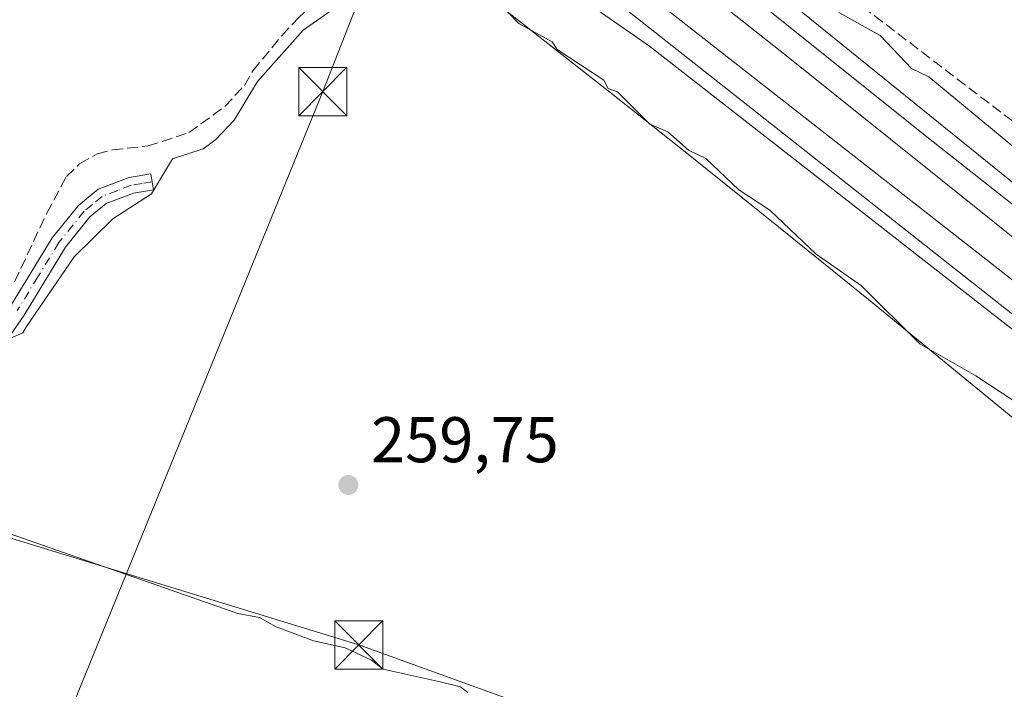
# Model space of a CAD drawing. Units: metres. Extents: x 629572 to 632018, y 4640736 to 4641759.
# Drawn here: x 631123 to 631276, y 4641267 to 4641371 of the extents above; entities that cross this region are included whole.
import ezdxf

# ---------------------------------------------------------------- set-up
doc = ezdxf.new("R2010")
doc.units = ezdxf.units.M
doc.header["$MEASUREMENT"] = 0
doc.linetypes.add('DGN Style 3', pattern=[2.307223458686699, 1.648016756204785, -0.6592067024819142])
doc.linetypes.add('DGN Style 4', pattern=[2.6384748266838614, 1.318413404963828, -0.6592067024819142, 0.001648016756204785, -0.6592067024819142])
for name, color, linetype, lineweight in [('Camino Cxs', 7, 'Continuous', 0), ('Camino eje', 30, 'DGN Style 4', 13), ('Corriente artificial lineal', 4, 'DGN Style 3', 13), ('Corriente natural eje oculto', 9, 'DGN Style 4', 0), ('Cultivos herbáceos CxS', 92, 'Continuous', 0), ('Curva de nivel normal', 30, 'Continuous', 0), ('Estación ferroviaria Cxs', 135, 'Continuous', 0), ('Ferrocarril eje', 151, 'Continuous', 13), ('Núcleo urbano CxS', 7, 'Continuous', 0), ('Punto de cota en terreno', 7, 'Continuous', 0), ('Rótulo de punto de cota en terreno', 7, 'Continuous', 0), ('Tendido', 6, 'Continuous', 0), ('Torre de tendido puntual', 7, 'Continuous', 0)]:
    doc.layers.add(name, color=color, linetype=linetype, lineweight=lineweight)
doc.styles.add('Style-Arial', font='txt')

# ---------------------------------------------------------------- blocks, each defined once
blk = doc.blocks.new('5PATER')
at = {"layer": 'Estación ferroviaria Cxs', "linetype": 'Continuous', "lineweight": 0}
h = blk.add_hatch(color=51, dxfattribs=at)
edge = h.paths.add_edge_path()
edge.add_ellipse((0, 0), major_axis=(-0.1095731443231308, -0.1110710700762829), ratio=0.9994222409660322, start_angle=0, end_angle=360)
blk = doc.blocks.new('5TTEND')
at = {"layer": 'Corriente natural eje oculto', "color": 7, "linetype": 'Continuous', "lineweight": 0}
for p, q in [((-0.375, 0.3754), (0.375, -0.3746)), ((0.3720000000000001, 0.3784000000000001), (-0.3720000000000001, -0.3776))]:
    blk.add_line(p, q, dxfattribs=at)
at = {"layer": 'Corriente natural eje oculto', "color": 7, "linetype": 'Continuous', "lineweight": 0, "flags": 128}
blk.add_lwpolyline([(-0.375, -0.3746), (0.375, -0.3746), (0.375, 0.3754), (-0.375, 0.3754), (-0.3720000000000001, -0.3776)], dxfattribs=at)

msp = doc.modelspace()

# ---------------------------------------------------------------- linework, layer by layer
at = {"layer": 'Camino Cxs', "color": 7, "linetype": 'Continuous', "lineweight": 0}
msp.add_polyline3d([(631121.3400999998, 4641326.200099999, 262.0053000000044), (631127.8201000001, 4641336.790100001, 264.6377000000066), (631131.8901000004, 4641341.850099999, 262.7593999999954), (631134.9401000004, 4641344.350099999, 262.5412000000069), (631139.7701000003, 4641346.190099999, 261.6074999999983), (631143.1401000004, 4641346.770099999, 260.8717999999935), (631143.5601000005, 4641344.290100001, 260.4358000000066), (631140.4301000005, 4641343.7601, 260.709400000007), (631136.2200999996, 4641342.1501, 260.991200000004), (631133.6901000004, 4641340.0701, 261.4361000000063), (631129.8901000004, 4641335.340100001, 262.4995000000054), (631123.4501, 4641324.8301, 261.1132999999973), (631117.4901000002, 4641316.1601, 260.9382000000041)], dxfattribs=at)
msp.add_polyline3d([(631121.3400999998, 4641326.200099999, 262.0053000000044), (631127.8201000001, 4641336.790100001, 264.6377000000066), (631131.8901000004, 4641341.850099999, 262.7593999999954), (631134.9401000004, 4641344.350099999, 262.5412000000069), (631139.7701000003, 4641346.190099999, 261.6074999999983), (631143.1401000004, 4641346.770099999, 260.8717999999935), (631143.5601000005, 4641344.290100001, 260.4358000000066), (631140.4301000005, 4641343.7601, 260.709400000007), (631136.2200999996, 4641342.1501, 260.991200000004), (631133.6901000004, 4641340.0701, 261.4361000000063), (631129.8901000004, 4641335.340100001, 262.4995000000054), (631123.4501, 4641324.8301, 261.1132999999973), (631117.4901000002, 4641316.1601, 260.9382000000041)], dxfattribs=at)
at = {"layer": 'Camino eje', "color": 30, "linetype": 'DGN Style 4', "lineweight": 13}
msp.add_polyline3d([(631143.3501000004, 4641345.530099999, 260.648199999996), (631141.7851, 4641345.265100001, 260.8444000000018), (631140.1001000004, 4641344.975099999, 261.1359999999986), (631137.9951, 4641344.170100001, 261.2329000000027), (631135.5800999999, 4641343.2501, 261.6728000000003), (631134.0551000005, 4641342.0001, 261.7458000000042), (631132.7901, 4641340.960100001, 261.9210000000021), (631128.8551000003, 4641336.065099999, 263.5062000000034), (631125.6151000002, 4641330.770099999, 262.6199999999953), (631122.3951000003, 4641325.515100001, 261.4734999999928)], dxfattribs=at)
at = {"layer": 'Corriente artificial lineal', "color": 4, "linetype": 'DGN Style 3', "lineweight": 13}
for points in [[(631205.9801000003, 4641408.8101, 260.6364000000031), (631206.7600999996, 4641407.670100001, 260.5761999999959), (631211.4901000002, 4641404.5701, 260.1242000000057), (631231.6201, 4641389.5001, 259.8206999999966), (631306.0201000003, 4641332.790100001, 258.5948999999964), (631324.3901000004, 4641319.530099999, 258.4180000000051)], [(631121.9801000003, 4641329.9801, 261.0420000000013), (631126.9700999996, 4641340.640100001, 260.8564000000042), (631130.0201000003, 4641346.340100001, 260.8037999999942), (631132.0800999999, 4641348.300100001, 260.8286999999983), (631134.7901, 4641349.860099999, 260.9851999999955), (631137.1901000004, 4641350.4801, 261.1005000000005), (631142.6801000005, 4641351.0801, 261.325800000006), (631149.0301000001, 4641353.1501, 261.2785000000004), (631154.6401000004, 4641357.210100001, 261.1687999999995), (631157.6801000005, 4641360.4901, 261.176999999996), (631158.9901000002, 4641362.7601, 261.1575000000012), (631163.4600999998, 4641368.200099999, 261.0696999999927), (631166.2401000002, 4641371.1501, 261.1315999999933), (631184.4852, 4641388.107000001, 261.4974999999977)]]:
    msp.add_polyline3d(points, dxfattribs=at)
at = {"layer": 'Cultivos herbáceos CxS', "color": 92, "linetype": 'Continuous', "lineweight": 0}
for points in [[(631032.4139, 4641360.6845, 261.3295000000071), (631149.0093, 4641385.4407, 261.3494000000064), (631176.1335000005, 4641391.199899999, 261.4922999999981), (631177.2609000001, 4641392.1139, 261.585699999996), (631178.8129000004, 4641393.372300001, 261.6526000000013), (631181.5009000005, 4641390.062100001, 261.5372999999963), (631191.3201000001, 4641377.970100001, 260.571100000001), (631193.2100999998, 4641376.1501, 260.5577000000048), (631202.1700999998, 4641369.0701, 260.6441999999952), (631214.4051000001, 4641359.4101, 260.5443999999989), (631226.6401000004, 4641349.7501, 260.4980000000069), (631240.6051000003, 4641338.5001, 260.5179999999964), (631254.5701000001, 4641327.2501, 260.5145000000048), (631268.0950999996, 4641316.170100001, 260.6229000000022), (631281.6201, 4641305.090100001, 260.2866000000067), (631294.1700999998, 4641294.295100001, 260.3776000000071), (631306.7200999996, 4641283.5001, 260.5562000000064), (631317.5151000004, 4641273.405099999, 260.3276999999944), (631328.3101000005, 4641263.3101, 260.4459000000061)], [(631332.8881000001, 4641256.161699999, 260.1211000000039), (631332.5000999998, 4641256.520099999, 260.1267999999982), (631330.9801000003, 4641259.590100001, 260.3586000000068), (631328.3101000005, 4641263.3101, 260.4459000000061), (631317.5151000004, 4641273.405099999, 260.3276999999944), (631306.7200999996, 4641283.5001, 260.5562000000064), (631294.1700999998, 4641294.295100001, 260.3776000000071), (631281.6201, 4641305.090100001, 260.2866000000067), (631268.0950999996, 4641316.170100001, 260.6229000000022), (631254.5701000001, 4641327.2501, 260.5145000000048), (631240.6051000003, 4641338.5001, 260.5179999999964), (631226.6401000004, 4641349.7501, 260.4980000000069), (631214.4051000001, 4641359.4101, 260.5443999999989), (631202.1700999998, 4641369.0701, 260.6441999999952), (631193.2100999998, 4641376.1501, 260.5577000000048), (631191.3201000001, 4641377.970100001, 260.571100000001), (631181.5009000005, 4641390.062100001, 261.5372999999963), (631178.8129000004, 4641393.372300001, 261.6526000000013), (631177.2609000001, 4641392.1139, 261.585699999996), (631176.1335000005, 4641391.199899999, 261.4922999999981), (631149.0093, 4641385.4407, 261.3494000000064), (631032.4139, 4641360.6845, 261.3295000000071)], [(631308.6799999997, 4641319.76, 261.1787999999942), (631238.1544000005, 4641376.828400001, 261.3125)], [(631238.1544000005, 4641376.828400001, 261.3125), (631308.6799999997, 4641319.76, 261.1787999999942)]]:
    msp.add_polyline3d(points, dxfattribs=at)
at = {"layer": 'Curva de nivel normal', "color": 30, "linetype": 'Continuous', "lineweight": 0, "elevation": 260, "flags": 128}
for points in [[(631193.4000000004, 4641377.2301), (631200.2599999999, 4641370.090100001), (631205.4400000004, 4641367.270099999), (631206.2300000006, 4641366.0601), (631213.4600000001, 4641361.290100001), (631214.1600000003, 4641359.9901), (631215.6299999999, 4641359.460100001), (631220.6200000001, 4641354.450099999), (631223.4199999999, 4641353.2501), (631226.6100000005, 4641350.440099999), (631229.3099999997, 4641349.140100001), (631234.4299999997, 4641344.2601), (631239.2599999999, 4641341.090100001), (631246.4400000004, 4641334.270099999), (631253.5199999996, 4641329.350099999), (631262.54, 4641320.370100001), (631271.2400000002, 4641315.4101), (631277.4699999997, 4641311.300100001)], [(631121.0099999999, 4641321.0701), (631123.2400000002, 4641322.0601), (631123.8499999996, 4641323.0701), (631131.2400000002, 4641333.850099999), (631137.2400000002, 4641339.7501), (631143.2400000002, 4641343.6601), (631146.5, 4641349.0701), (631151.2400000002, 4641350.620100001), (631153.2400000002, 4641352.0601), (631156.0899999999, 4641355.0701), (631159.7100000001, 4641361.0701), (631166.79, 4641369.0701), (631175.2400000002, 4641375.0001)], [(631279.2400000002, 4641349.170100001), (631263.9600000001, 4641361.790100001), (631261.2400000002, 4641363.110099999), (631256.4100000003, 4641368.2401), (631249.9500000002, 4641371.780099999)], [(631192.3499999996, 4641266.190099999), (631191.2400000002, 4641267.0801), (631188.0499999998, 4641267.890100001), (631179.2400000002, 4641269.8201), (631177.4100000003, 4641271.2501), (631173.3200000003, 4641273.1601), (631168.4199999999, 4641274.2601), (631162.5800000001, 4641276.420100001), (631160.0199999996, 4641277.860099999), (631156.6500000004, 4641278.4901), (631118.1200000001, 4641291.950099999)]]:
    msp.add_lwpolyline(points, dxfattribs=at)
at = {"layer": 'Estación ferroviaria Cxs', "color": 135, "linetype": 'Continuous', "lineweight": 0}
for points in [[(631118.2400000002, 4641507.67, 262.295299999998), (631130.3399999999, 4641495.09, 261.5727000000043), (631139.7100000001, 4641483.67, 261.3745000000054), (631154.3799999999, 4641464.01, 261.7883000000002), (631163.8879000006, 4641450.4705, 260.517200000002), (631168.4297000002, 4641444.002800001, 260.915399999998), (631168.4380000001, 4641443.991000001, 260.921199999997), (631171.6900000004, 4641439.359999999, 261.7497000000003), (631185.2971000001, 4641422.9869, 261.9422999999952), (631192.4500000002, 4641414.380000001, 261.6938999999985), (631198.2746000001, 4641409.1514, 262.5485999999946), (631207.5, 4641400.869999999, 261.2206000000006), (631230.9600000001, 4641382.65, 261.7918000000063), (631238.1544000005, 4641376.828400001, 261.3683000000019), (631308.6799999997, 4641319.76, 262.3380000000034)], [(631275.9600000001, 4641323.34, 261.8861999999936), (631220.5700000003, 4641366.600000001, 261.5647999999928), (631183.2745000003, 4641392.5383, 263.0706999999966), (631180.3816999998, 4641394.644300001, 263.8171000000002), (631161.3701, 4641408.5801, 263.5905999999959), (631149.1796000004, 4641418.0551, 263.3775000000023), (631148.8901000004, 4641418.280099999, 263.4486000000034), (631144.7701000003, 4641421.5101, 263.8349000000017), (631143.0379999997, 4641422.855900001, 263.7697999999946), (631137.6401000004, 4641427.050100001, 262.5129000000015), (631101.1901000004, 4641455.640100001, 262.3984999999957)], [(631202.4499000004, 4641405.4033, 262.2060999999958), (631207.5, 4641400.869999999, 261.2206000000006), (631230.9600000001, 4641382.65, 261.7918000000063), (631238.1544000005, 4641376.828400001, 261.3683000000019), (631308.6799999997, 4641319.76, 262.3380000000034), (631333.5599999997, 4641299.220000001, 261.4676999999938), (631346.9900000002, 4641287.66, 261.9035000000004), (631355.2134999996, 4641280.2872, 261.894100000005), (631353.75, 4641278.83, 261.9857000000048), (631351.9846999999, 4641277.074200001, 261.8840000000055), (631351.1561000004, 4641276.249700001, 261.8015000000014), (631346.4177999999, 4641270.751700001, 261.6450999999943), (631345.5639000004, 4641269.760500001, 261.6061999999947), (631275.9600000001, 4641323.34, 261.8861999999936), (631220.5700000003, 4641366.600000001, 261.5647999999928), (631186.6497, 4641390.1909, 262.1065999999992)]]:
    msp.add_polyline3d(points, dxfattribs=at)
at = {"layer": 'Ferrocarril eje', "color": 151, "linetype": 'Continuous', "lineweight": 13, "extrusion": (0.08266245656375262, 0.1059098894140928, 0.9909339098038479), "elevation": 544004.9367626215, "flags": 128}
msp.add_lwpolyline([(2358168.97788545, -4010497.845656225), (2358162.011288486, -4010497.777540633), (2358060.533511679, -4010497.619750194), (2357995.84835515, -4010497.451909248), (2357963.729292748, -4010497.288158142)], dxfattribs=at)
at = {"layer": 'Ferrocarril eje', "color": 151, "linetype": 'Continuous', "lineweight": 13}
for points in [[(631192.3099999997, 4641404.32, 261.4980999999971), (631197.1500000004, 4641400.449999999, 262.000199999995), (631241.8499999996, 4641365.09, 261.5108999999939), (631314.7800000003, 4641306.65, 261.5288), (631351.9900000002, 4641277.07, 261.8840999999957)], [(631204.2000000002, 4641400.970000001, 261.4570999999996), (631214.5999999996, 4641391.800000001, 262.8246000000072), (631263.6600000003, 4641352.49, 261.7114000000001), (631310.7300000006, 4641315.359999999, 261.5687999999937), (631327.7400000002, 4641301.619999999, 261.7437999999966), (631341.8600000005, 4641289.77, 263.0794000000024), (631353.75, 4641278.83, 261.9857000000048)], [(631184.4500000002, 4641397.949999999, 261.724000000002), (631231.2100000001, 4641361.02, 261.6211999999941), (631308.0800000001, 4641300.350000001, 261.6923999999999), (631346.4199999999, 4641270.75, 261.645199999999)]]:
    msp.add_polyline3d(points, dxfattribs=at)
at = {"layer": 'Núcleo urbano CxS', "color": 7, "linetype": 'Continuous', "lineweight": 0}
for points in [[(631328.3101000005, 4641263.3101, 260.4459000000061), (631317.5151000004, 4641273.405099999, 260.3276999999944), (631306.7200999996, 4641283.5001, 260.5562000000064), (631294.1700999998, 4641294.295100001, 260.3776000000071), (631281.6201, 4641305.090100001, 260.2866000000067), (631268.0950999996, 4641316.170100001, 260.6229000000022), (631254.5701000001, 4641327.2501, 260.5145000000048), (631240.6051000003, 4641338.5001, 260.5179999999964), (631226.6401000004, 4641349.7501, 260.4980000000069), (631214.4051000001, 4641359.4101, 260.5443999999989), (631202.1700999998, 4641369.0701, 260.6441999999952), (631193.2100999998, 4641376.1501, 260.5577000000048), (631191.3201000001, 4641377.970100001, 260.571100000001), (631181.5009000005, 4641390.062100001, 261.5372999999963), (631178.8129000004, 4641393.372300001, 261.6526000000013), (631177.2609000001, 4641392.1139, 261.585699999996), (631176.1335000005, 4641391.199899999, 261.4922999999981), (631149.0093, 4641385.4407, 261.3494000000064), (631032.4139, 4641360.6845, 261.3295000000071)], [(631332.8881000001, 4641256.161699999, 260.1211000000039), (631332.5000999998, 4641256.520099999, 260.1267999999982), (631330.9801000003, 4641259.590100001, 260.3586000000068), (631328.3101000005, 4641263.3101, 260.4459000000061), (631317.5151000004, 4641273.405099999, 260.3276999999944), (631306.7200999996, 4641283.5001, 260.5562000000064), (631294.1700999998, 4641294.295100001, 260.3776000000071), (631281.6201, 4641305.090100001, 260.2866000000067), (631268.0950999996, 4641316.170100001, 260.6229000000022), (631254.5701000001, 4641327.2501, 260.5145000000048), (631240.6051000003, 4641338.5001, 260.5179999999964), (631226.6401000004, 4641349.7501, 260.4980000000069), (631214.4051000001, 4641359.4101, 260.5443999999989), (631202.1700999998, 4641369.0701, 260.6441999999952), (631193.2100999998, 4641376.1501, 260.5577000000048), (631191.3201000001, 4641377.970100001, 260.571100000001), (631181.5009000005, 4641390.062100001, 261.5372999999963), (631178.8129000004, 4641393.372300001, 261.6526000000013), (631177.2609000001, 4641392.1139, 261.585699999996), (631176.1335000005, 4641391.199899999, 261.4922999999981), (631149.0093, 4641385.4407, 261.3494000000064), (631032.4139, 4641360.6845, 261.3295000000071)], [(631238.1544000005, 4641376.828400001, 261.3125), (631308.6799999997, 4641319.76, 261.1787999999942)], [(631238.1544000005, 4641376.828400001, 261.3125), (631308.6799999997, 4641319.76, 261.1787999999942)]]:
    msp.add_polyline3d(points, dxfattribs=at)
at = {"layer": 'Tendido', "color": 6, "linetype": 'Continuous', "lineweight": 0, "extrusion": (0.1457037258603482, 0.3899891991518775, 0.9092188123962734), "elevation": 1902248.547846348, "flags": 128}
msp.add_lwpolyline([(1033253.52080867, -4153777.971662276), (1033101.293098436, -4153788.058649284), (1032970.467991754, -4153789.596654185)], dxfattribs=at)
at = {"layer": 'Tendido', "color": 6, "linetype": 'Continuous', "lineweight": 0}
msp.add_polyline3d([(631085.9385000002, 4641155.927999999, 261.2973999999958), (631122.6600000003, 4641243.66, 263.6022999999986), (631169.8499999996, 4641359.529999999, 260.7795999999944), (631217.0312999999, 4641479.728900001, 266.7121000000043)], dxfattribs=at)

# ---------------------------------------------------------------- block references
at = {"layer": 'Punto de cota en terreno', "color": 7, "linetype": 'Continuous', "lineweight": 0, "xscale": 10, "yscale": 10, "zscale": 10}
msp.add_blockref('5PATER', (631173.7999999998, 4641298.439999999, 259.75), dxfattribs=at)
at = {"layer": 'Torre de tendido puntual', "color": 7, "linetype": 'Continuous', "lineweight": 0, "xscale": 10, "yscale": 10, "zscale": 10}
for p in [(631169.8499999996, 4641359.529999999, 260.7795999999944), (631175.4358999999, 4641273.5921, 261.063599999994)]:
    msp.add_blockref('5TTEND', p, dxfattribs=at)

# ---------------------------------------------------------------- texts
at = {"layer": 'Rótulo de punto de cota en terreno', "color": 7, "linetype": 'Continuous', "lineweight": 0, "style": 'Style-Arial'}
msp.add_text('259,75', height=7.000000000000002, dxfattribs=at).set_placement((631177.3278000001, 4641301.967800001))

doc.saveas('drawing.dxf')
